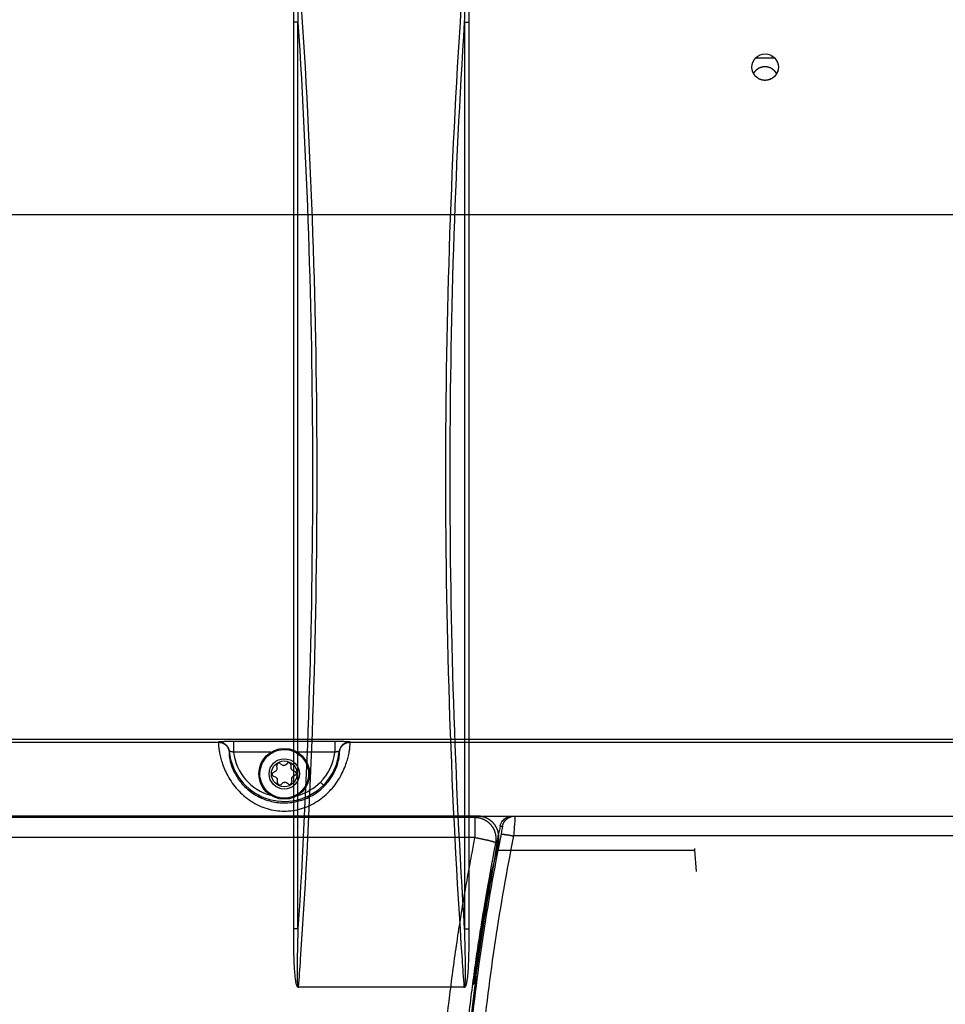
# Model space of a CAD drawing. Extents: x -1543 to 735, y -1169 to 642.
# Drawn here: x -618 to -401, y 61 to 292 of the extents above; entities that cross this region are included whole.
import ezdxf

# ---------------------------------------------------------------- set-up
doc = ezdxf.new("R2010")
doc.units = 0
doc.header["$MEASUREMENT"] = 0
for name, color, linetype in [('2', 7, 'CONTINUOUS'), ('5', 7, 'CONTINUOUS'), ('6', 7, 'CONTINUOUS')]:
    doc.layers.add(name, color=color, linetype=linetype)

msp = doc.modelspace()

# ---------------------------------------------------------------- linework, layer by layer
at = {"layer": '2', "color": 150, "linetype": 'CONTINUOUS'}
for p, q in [((-553.68691, 78.342811), (-553.68691, 291.00525)), ((-552.68687, 291.00538), (-553.68687, 291.00538)), ((-552.68698, 78.342811), (-552.68698, 291.00525)), ((-513.61519, 291.00552), (-513.61519, 78.342811)), ((-513.61507, 291.00544), (-512.61507, 291.00544)), ((-512.61499, 291.00552), (-512.61499, 78.342811)), ((-552.68687, 78.34272), (-553.68687, 78.34272)), ((-513.61507, 78.342776), (-512.61507, 78.342776)), ((-513.8136, 64.674005), (-552.48829, 64.674005))]:
    msp.add_line(p, q, dxfattribs=at)
for points, knots in [([(-553.68691, 291.00525), (-553.68687, 292.15124), (-553.68169, 293.29705), (-553.65457, 295.58928), (-553.63295, 296.73573), (-553.55863, 299.03221), (-553.5083, 300.18262), (-553.37047, 301.90861), (-553.31473, 302.48674), (-553.18601, 303.35246), (-553.13569, 303.64344), (-553.02794, 304.07244), (-552.98696, 304.21458), (-552.90224, 304.42377), (-552.86892, 304.49507), (-552.8022, 304.5961), (-552.77546, 304.63025), (-552.70599, 304.69136), (-552.65873, 304.71574), (-552.56598, 304.71574), (-552.52393, 304.69816), (-552.48829, 304.67405)], [2, 2, 2, 2, 5.2824711, 5.2824711, 8.5672107, 8.5672107, 11.864847, 11.864847, 13.527537, 13.527537, 14.372199, 14.372199, 14.794699, 14.794699, 15.01877, 15.01877, 15.14154, 15.14154, 15.283821, 15.283821, 15.407246, 15.407246, 15.407246, 15.407246]), ([(-552.60897, 304.63247), (-552.63403, 304.63425), (-552.6569, 304.61166), (-552.68963, 304.55329), (-552.70185, 304.52023), (-552.73177, 304.422), (-552.74597, 304.35218), (-552.78108, 304.14685), (-552.79661, 304.00673), (-552.83549, 303.58326), (-552.85046, 303.29518), (-552.88456, 302.43732), (-552.89228, 301.86327), (-552.9014, 300.14833), (-552.88718, 299.00359), (-552.8468, 296.71716), (-552.81943, 295.575), (-552.75778, 293.29051), (-552.72334, 292.14813), (-552.68698, 291.00525)], [2, 2, 2, 2, 2.1422808, 2.1422808, 2.2650504, 2.2650504, 2.4891221, 2.4891221, 2.9116219, 2.9116219, 3.7562841, 3.7562841, 5.4189738, 5.4189738, 8.71661, 8.71661, 12.00135, 12.00135, 15.283821, 15.283821, 15.283821, 15.283821]), ([(-552.60897, 304.63247), (-552.45212, 302.45641), (-552.29942, 300.27994), (-549.57797, 260.37191), (-546.99136, 184.67408), (-549.57797, 108.97625), (-552.29942, 69.068222), (-552.45212, 66.89175), (-552.60897, 64.71559)], [2.0397298, 2.0397298, 2.0397298, 2.0397298, 8.2730873, 8.2730873, 116.315, 224.35692, 224.35692, 230.59028, 230.59028, 230.59028, 230.59028]), ([(-513.69292, 64.71559), (-513.84982, 66.89175), (-514.00252, 69.068222), (-516.72397, 108.97625), (-519.31058, 184.67408), (-516.72397, 260.37191), (-514.00252, 300.27994), (-513.84982, 302.45641), (-513.69292, 304.63247)], [2.0397298, 2.0397298, 2.0397298, 2.0397298, 8.2730873, 8.2730873, 116.315, 224.35692, 224.35692, 230.59028, 230.59028, 230.59028, 230.59028]), ([(-513.8136, 304.67405), (-513.77801, 304.69816), (-513.73596, 304.71574), (-513.65506, 304.71574), (-513.61799, 304.70175), (-513.55613, 304.65959), (-513.53012, 304.63251), (-513.46266, 304.54713), (-513.42872, 304.48318), (-513.34383, 304.29708), (-513.30334, 304.17008), (-513.19124, 303.76625), (-513.13914, 303.48413), (-512.99378, 302.57008), (-512.93293, 301.9331), (-512.79227, 300.15375), (-512.74238, 299.00877), (-512.63188, 295.5785), (-512.61507, 293.29181), (-512.61499, 291.00552)], [2, 2, 2, 2, 2.1234253, 2.1234253, 2.2317493, 2.2317493, 2.3378776, 2.3378776, 2.5434579, 2.5434579, 2.9238649, 2.9238649, 3.744076, 3.744076, 5.5753133, 5.5753133, 8.8574462, 8.8574462, 15.407417, 15.407417, 15.407417, 15.407417]), ([(-513.61519, 291.00552), (-513.5423, 293.2856), (-513.47565, 295.56497), (-513.4151, 298.98025), (-513.40085, 300.11961), (-513.40955, 301.88763), (-513.41776, 302.52012), (-513.45848, 303.42552), (-513.47464, 303.7047), (-513.5166, 304.10294), (-513.53242, 304.22799), (-513.56843, 304.41031), (-513.58321, 304.47279), (-513.61405, 304.5554), (-513.62616, 304.58145), (-513.65574, 304.62122), (-513.67387, 304.63382), (-513.69292, 304.63247)], [2.1234253, 2.1234253, 2.1234253, 2.1234253, 8.6733961, 8.6733961, 11.955529, 11.955529, 13.786766, 13.786766, 14.606977, 14.606977, 14.987384, 14.987384, 15.192965, 15.192965, 15.299093, 15.299093, 15.407417, 15.407417, 15.407417, 15.407417]), ([(-552.68698, 291.00525), (-550.42248, 255.62635), (-548.14686, 184.67406), (-550.42248, 113.72178), (-552.68698, 78.342811)], [14.975989, 14.975989, 14.975989, 14.975989, 116.315, 217.65407, 217.65407, 217.65407, 217.65407]), ([(-513.61519, 78.342811), (-515.87946, 113.72181), (-518.15508, 184.6741), (-515.87946, 255.62638), (-513.61519, 291.00552)], [14.975989, 14.975989, 14.975989, 14.975989, 116.315, 217.65407, 217.65407, 217.65407, 217.65407]), ([(-552.48829, 64.674005), (-552.52393, 64.649999), (-552.56598, 64.63242), (-552.64688, 64.63242), (-552.68395, 64.646413), (-552.74581, 64.688568), (-552.77182, 64.715653), (-552.83928, 64.801028), (-552.87322, 64.864978), (-552.95811, 65.051082), (-552.9986, 65.178082), (-553.1107, 65.581906), (-553.1628, 65.864034), (-553.30816, 66.778077), (-553.36901, 67.415056), (-553.50967, 69.194408), (-553.55956, 70.339391), (-553.67007, 73.769663), (-553.68687, 76.056349), (-553.68691, 78.342811)], [2, 2, 2, 2, 2.1234253, 2.1234253, 2.2317493, 2.2317493, 2.3378776, 2.3378776, 2.5434579, 2.5434579, 2.9238649, 2.9238649, 3.744076, 3.744076, 5.5753133, 5.5753133, 8.8574462, 8.8574462, 15.407417, 15.407417, 15.407417, 15.407417]), ([(-552.68698, 78.342811), (-552.75964, 76.062559), (-552.82629, 73.783189), (-552.88684, 70.367906), (-552.9011, 69.228552), (-552.89239, 67.460526), (-552.88418, 66.82804), (-552.84346, 65.922642), (-552.8273, 65.643458), (-552.78534, 65.245222), (-552.76952, 65.120172), (-552.73351, 64.937848), (-552.71873, 64.875371), (-552.68789, 64.792755), (-552.67578, 64.766712), (-552.6462, 64.726943), (-552.62807, 64.714335), (-552.60897, 64.71559)], [2.1234253, 2.1234253, 2.1234253, 2.1234253, 8.6733961, 8.6733961, 11.955529, 11.955529, 13.786766, 13.786766, 14.606977, 14.606977, 14.987384, 14.987384, 15.192965, 15.192965, 15.299093, 15.299093, 15.407417, 15.407417, 15.407417, 15.407417]), ([(-512.61499, 78.342811), (-512.61507, 77.196921), (-512.62025, 76.051112), (-512.64737, 73.758883), (-512.66899, 72.612428), (-512.74331, 70.315947), (-512.79364, 69.16554), (-512.93147, 67.439555), (-512.98721, 66.861416), (-513.11593, 65.995703), (-513.16625, 65.704719), (-513.274, 65.275719), (-513.31498, 65.133577), (-513.3997, 64.924387), (-513.43302, 64.853087), (-513.49974, 64.75206), (-513.52648, 64.717908), (-513.59595, 64.656804), (-513.64321, 64.63242), (-513.73596, 64.63242), (-513.77801, 64.649999), (-513.8136, 64.674005)], [2, 2, 2, 2, 5.2824711, 5.2824711, 8.5672107, 8.5672107, 11.864847, 11.864847, 13.527537, 13.527537, 14.372199, 14.372199, 14.794699, 14.794699, 15.01877, 15.01877, 15.14154, 15.14154, 15.283821, 15.283821, 15.407246, 15.407246, 15.407246, 15.407246]), ([(-513.69292, 64.71559), (-513.66792, 64.713911), (-513.64504, 64.736503), (-513.61231, 64.794872), (-513.60009, 64.827928), (-513.57017, 64.926159), (-513.55597, 64.995982), (-513.52086, 65.201308), (-513.50533, 65.341427), (-513.46645, 65.764905), (-513.45148, 66.05298), (-513.41738, 66.910843), (-513.40966, 67.484888), (-513.40054, 69.199832), (-513.41476, 70.344573), (-513.45514, 72.631002), (-513.48251, 73.773158), (-513.54416, 76.05765), (-513.5786, 77.200033), (-513.61519, 78.342811)], [2, 2, 2, 2, 2.1422808, 2.1422808, 2.2650504, 2.2650504, 2.4891221, 2.4891221, 2.9116219, 2.9116219, 3.7562841, 3.7562841, 5.4189738, 5.4189738, 8.71661, 8.71661, 12.00135, 12.00135, 15.283821, 15.283821, 15.283821, 15.283821])]:
    msp.add_open_spline(points, degree=3, knots=knots, dxfattribs=at)
for points in [[(-552.60897, 64.71559), (-552.56878, 64.701824), (-552.52849, 64.687953), (-552.48829, 64.674005)], [(-513.8136, 64.674005), (-513.77345, 64.687953), (-513.73316, 64.701824), (-513.69292, 64.71559)]]:
    msp.add_open_spline(points, degree=3, dxfattribs=at)
at = {"layer": '5', "color": 132, "linetype": 'CONTINUOUS'}
for p, q in [((-187.39751, 122.81022), (-823.40092, 122.81031)), ((-813.93764, 122.13988), (-571.32061, 122.13988)), ((-571.28505, 122.20259), (-571.32061, 122.13988)), ((-544.02053, 122.29273), (-567.77476, 122.29273)), ((-567.77465, 122.29272), (-567.77465, 119.79358)), ((-544.02048, 122.29272), (-544.02048, 119.79357)), ((-540.4744, 122.13988), (-540.51024, 122.20259)), ((-540.4744, 122.13988), (-205.82075, 122.13988)), ((-568.79752, 119.9491), (-568.83417, 119.89562)), ((-559.01623, 119.79357), (-567.77476, 119.79353)), ((-544.02053, 119.79353), (-552.79269, 119.79357)), ((-542.96111, 119.89562), (-542.99777, 119.9491)), ((-547.43867, 112.76321), (-546.73167, 112.05621)), ((-511.20346, 104.46464), (-816.79496, 104.46464)), ((-510.59475, 104.82085), (-816.52807, 104.82085)), ((-511.20346, 104.46464), (-510.59475, 104.82085)), ((-511.20333, 104.46453), (-511.20333, 99.795325)), ((-510.59475, 104.82085), (-502.5742, 104.82076)), ((-511.20319, 99.795295), (-816.79496, 99.795295)), ((-506.28705, 98.563478), (-505.67698, 98.920507)), ((-505.67698, 98.920507), (-506.05844, 96.841322)), ((-459.69763, 97.221701), (-459.69763, 96.841322)), ((-506.05844, 96.841322), (-507.34673, 91.820654)), ((-506.05844, 96.841322), (-459.69763, 96.841322)), ((-459.69763, 96.841322), (-459.33625, 91.820654)), ((-507.34673, 91.820654), (-507.03481, 91.820765)), ((-511.45464, 65.821605), (-511.48862, 65.821594)), ((-511.31929, 65.821619), (-511.4546, 65.821619))]:
    msp.add_line(p, q, dxfattribs=at)
at = {"layer": '5', "color": 150, "linetype": 'CONTINUOUS'}
msp.add_line((-818.35941, 122.82206), (72.057476, 122.82206), dxfattribs=at)
at = {"layer": '5', "color": 8, "linetype": 'CONTINUOUS'}
for p, q in [((-557.59771, 116.04153), (-557.67951, 116.62333)), ((-556.91945, 117.11698), (-556.42119, 116.80567)), ((-555.60841, 116.84831), (-555.14546, 117.21005)), ((-554.33791, 116.79864), (-554.35839, 116.21148)), ((-553.91507, 115.52892), (-553.37032, 115.30886)), ((-558.4859, 115.04048), (-557.96717, 115.31633)), ((-557.89367, 113.91535), (-558.43842, 114.13541)), ((-557.47083, 112.64563), (-557.45036, 113.23279)), ((-554.21103, 113.40274), (-554.12923, 112.82095)), ((-553.32284, 114.4038), (-553.84157, 114.12795)), ((-556.20033, 112.59596), (-556.66328, 112.23422)), ((-554.88929, 112.32729), (-555.38755, 112.6386))]:
    msp.add_line(p, q, dxfattribs=at)
at = {"layer": '5', "color": 250, "linetype": 'CONTINUOUS'}
for p, q in [((-502.35025, 104.82881), (-501.80658, 104.82881)), ((-501.80658, 104.82881), (-228.72208, 104.82879)), ((-228.72218, 100.15993), (-502.13764, 100.15993))]:
    msp.add_line(p, q, dxfattribs=at)
at = {"layer": '5', "color": 132, "linetype": 'CONTINUOUS'}
for points in [[(-571.32061, 122.13988), (-571.20791, 122.13734, -0.011995183), (-571.09391, 122.12949, -0.011464734), (-570.97849, 122.11614, -0.011311977), (-570.86211, 122.0973, -0.011729616), (-570.74521, 122.07249, -0.011927264), (-570.62823, 122.04183, -0.012052177), (-570.51157, 122.00498, -0.012133934), (-570.39568, 121.96214, -0.012301763), (-570.28107, 121.91304, -0.012390947), (-570.16816, 121.85797, -0.012506968), (-570.0575, 121.79676, -0.012564775), (-569.94947, 121.7298, -0.012642264), (-569.84464, 121.65703, -0.012686969), (-569.74333, 121.57889, -0.012745706), (-569.6461, 121.49545, -0.01273392), (-569.55319, 121.40727, -0.01267283), (-569.46513, 121.31453, -0.012746226), (-569.38202, 121.21762, -0.012912865), (-569.30435, 121.11677, -0.012580824), (-569.2322, 121.01317, -0.011815402), (-569.16603, 120.90737, -0.012746208), (-569.10535, 120.79749, -0.014713247), (-569.05038, 120.68306, -0.011531421), (-569.00235, 120.57431, -0.0049034907), (-568.96201, 120.47499, -0.015220965), (-568.9233, 120.34734, -0.025556539), (-568.88036, 120.15157, -0.013019551), (-568.83417, 119.89562, -0.007123659)], [(-571.28505, 122.20259), (-571.17209, 122.20005, -0.012023221), (-571.05783, 122.19217, -0.01148886), (-570.94214, 122.17876, -0.01133515), (-570.82548, 122.15983, -0.011755896), (-570.7083, 122.13491, -0.011955052), (-570.59103, 122.1041, -0.012081104), (-570.4741, 122.06708, -0.012163655), (-570.35793, 122.02403, -0.012332955), (-570.24306, 121.97469, -0.012422999), (-570.12989, 121.91935, -0.012540149), (-570.019, 121.85784, -0.012598632), (-569.91075, 121.79055, -0.012676999), (-569.80574, 121.71742, -0.01272223), (-569.70426, 121.6389, -0.012781549), (-569.60691, 121.55506, -0.012770046), (-569.5139, 121.46645, -0.012709062), (-569.42579, 121.37326, -0.012782693), (-569.34266, 121.27591, -0.012949529), (-569.26501, 121.1746, -0.012616874), (-569.19293, 121.07054, -0.011849661), (-569.12686, 120.96429, -0.012781909), (-569.06633, 120.85395, -0.014752226), (-569.01155, 120.73907, -0.011563857), (-568.96373, 120.6299, -0.004921697), (-568.9236, 120.53021, -0.015258913), (-568.88522, 120.40212, -0.025616987), (-568.84288, 120.20577, -0.01305314), (-568.79752, 119.9491, -0.007143276)], [(-540.51024, 122.20259), (-540.62318, 122.20005, 0.012024091), (-540.73744, 122.19217, 0.011489579), (-540.85312, 122.17876, 0.011335746), (-540.96977, 122.15983, 0.011756399), (-541.08694, 122.13491, 0.011955432), (-541.2042, 122.1041, 0.012081355), (-541.32114, 122.06707, 0.012163766), (-541.4373, 122.02403, 0.012332927), (-541.55217, 121.97469, 0.012422822), (-541.66533, 121.91935, 0.012539827), (-541.77622, 121.85784, 0.012598161), (-541.88446, 121.79055, 0.012676388), (-541.98947, 121.71741, 0.01272148), (-542.09095, 121.6389, 0.01278067), (-542.1883, 121.55505, 0.012769048), (-542.28131, 121.46645, 0.012707965), (-542.36942, 121.37326, 0.012781493), (-542.45255, 121.27591, 0.012948232), (-542.5302, 121.17459, 0.012615542), (-542.60229, 121.07054, 0.011848365), (-542.66837, 120.96428, 0.012780472), (-542.7289, 120.85394, 0.014750537), (-542.78369, 120.73906, 0.011562531), (-542.83151, 120.6299, 0.0049211423), (-542.87165, 120.5302, 0.015257175), (-542.91003, 120.40212, 0.025614193), (-542.95238, 120.20577, 0.01305182), (-542.99777, 119.9491, 0.0071425888)], [(-542.96111, 119.89562), (-542.94709, 120.00746, -0.011998204), (-542.92764, 120.12006, -0.011467497), (-542.90258, 120.2335, -0.011314555), (-542.87195, 120.34734, -0.011732117), (-542.83533, 120.46108, -0.011929596), (-542.79288, 120.57431, -0.012054305), (-542.74431, 120.68659, -0.012135814), (-542.68986, 120.79749, -0.012303393), (-542.62931, 120.90648, -0.01239228), (-542.56299, 121.01317, -0.012507998), (-542.4908, 121.117, -0.012565466), (-542.41315, 121.21762, -0.012642619), (-542.33004, 121.31447, -0.012686964), (-542.24196, 121.40727, -0.012745351), (-542.14902, 121.49547, -0.012733204), (-542.0518, 121.57889, -0.012671781), (-541.95054, 121.65702, -0.012744829), (-541.84564, 121.7298, -0.012911129), (-541.73737, 121.79677, -0.012578825), (-541.62693, 121.85797, -0.011813279), (-541.51491, 121.91299, -0.012743667), (-541.39939, 121.96214, -0.01471003), (-541.27993, 122.00515, -0.011528698), (-541.16683, 122.04183, -0.0049022888), (-541.0639, 122.07182, -0.015217133), (-540.93293, 122.0973, -0.025549706), (-540.73377, 122.12004, -0.013015978), (-540.4744, 122.13988, -0.0071216976)], [(-506.28705, 98.563478), (-506.25929, 98.731531, 0.0087085934), (-506.23714, 98.901353, 0.008554181), (-506.22081, 99.073062, 0.0085004808), (-506.21022, 99.246276, 0.008630062), (-506.20577, 99.420673, 0.0086922078), (-506.20731, 99.595908, 0.0087221302), (-506.21516, 99.771712, 0.0087413243), (-506.22912, 99.94774, 0.0087838988), (-506.24948, 100.12366, 0.008804907), (-506.27599, 100.29915, 0.0088270511), (-506.3089, 100.47385, 0.0088369106), (-506.34791, 100.64745, 0.0088474329), (-506.3932, 100.81959, 0.008849575), (-506.44446, 100.98999, 0.0088459274), (-506.5018, 101.15826, 0.008839124), (-506.56487, 101.32418, 0.0088214619), (-506.63373, 101.48734, 0.0088069229), (-506.708, 101.64758, 0.0087774506), (-506.78771, 101.80449, 0.0087523452), (-506.87242, 101.95795, 0.0087043064), (-506.96211, 102.10757, 0.0086792744), (-507.05638, 102.25331, 0.0086373609), (-507.15516, 102.3948, 0.0085782171), (-507.25794, 102.53198, 0.0084669456), (-507.36469, 102.66458, 0.0085136902), (-507.47584, 102.79352, 0.0085140142), (-507.5922, 102.91938, 0.0084674781), (-507.71352, 103.04209, 0.0085785593), (-507.83984, 103.16112, 0.008638307), (-507.9708, 103.27635, 0.0086815564), (-508.10644, 103.38737, 0.008705189), (-508.24637, 103.49409, 0.0087493051), (-508.39054, 103.59606, 0.0087802231), (-508.53858, 103.69325, 0.0088241741), (-508.69039, 103.78522, 0.0088189166), (-508.84551, 103.872, 0.0087874072), (-509.00376, 103.95316, 0.0088637119), (-509.16496, 104.02878, 0.0090328362), (-509.329, 104.09849, 0.008795034), (-509.49452, 104.16236, 0.0082451309), (-509.66096, 104.22006, 0.0090209787), (-509.83166, 104.27188, 0.010623807), (-510.00762, 104.31755, 0.0081789289), (-510.17373, 104.35681, 0.0031032884), (-510.32459, 104.38919, 0.011228405), (-510.5181, 104.41703, 0.019153131), (-510.81509, 104.44223, 0.009527916), (-511.20346, 104.46464, 0.0051086443)], [(-505.67698, 98.920507), (-505.64911, 99.088617, 0.0087109908), (-505.62685, 99.258493, 0.0085571568), (-505.61043, 99.430254, 0.00850406), (-505.59974, 99.603518, 0.0086342953), (-505.5952, 99.777964, 0.008697086), (-505.59665, 99.953244, 0.0087275959), (-505.60442, 100.12909, 0.0087473722), (-505.6183, 100.30516, 0.0087904998), (-505.63858, 100.48112, 0.0088120392), (-505.66503, 100.65664, 0.0088346638), (-505.69788, 100.83137, 0.008844976), (-505.73683, 101.00501, 0.0088558961), (-505.78208, 101.17717, 0.008858402), (-505.83329, 101.3476, 0.008855054), (-505.8906, 101.51588, 0.0088485128), (-505.95364, 101.68182, 0.008831043), (-506.02248, 101.84499, 0.0088166597), (-506.09673, 102.00524, 0.0087872711), (-506.17643, 102.16215, 0.0087622079), (-506.26113, 102.31562, 0.0087141323), (-506.35083, 102.46524, 0.0086890479), (-506.44511, 102.61098, 0.0086470249), (-506.5439, 102.75246, 0.008587681), (-506.6467, 102.88963, 0.0084760876), (-506.75348, 103.02222, 0.0085228773), (-506.86466, 103.15115, 0.0085234676), (-506.98106, 103.27699, 0.0084768158), (-507.10242, 103.39967, 0.0085876786), (-507.22879, 103.51867, 0.0086471137), (-507.35981, 103.63387, 0.0086900254), (-507.49551, 103.74486, 0.0087132308), (-507.63551, 103.85154, 0.0087569076), (-507.77976, 103.95347, 0.0087873116), (-507.92788, 104.05061, 0.0088307416), (-508.07978, 104.14254, 0.008824865), (-508.23499, 104.22926, 0.0087927192), (-508.39334, 104.31036, 0.0088683958), (-508.55464, 104.38592, 0.009036916), (-508.7188, 104.45557, 0.008798281), (-508.88443, 104.51938, 0.008247543), (-509.05099, 104.57701, 0.0090228887), (-509.22181, 104.62875, 0.01062508), (-509.39791, 104.67435, 0.0081791194), (-509.56415, 104.71353, 0.0031032062), (-509.71513, 104.74584, 0.011227527), (-509.9088, 104.77359, 0.01914863), (-510.20604, 104.79865, 0.0095243882), (-510.59475, 104.82085, 0.0051064406)], [(-511.20319, 99.795295), (-510.97062, 99.752046, -0.0008236117), (-510.73501, 99.707459, -0.0007854333), (-510.49612, 99.661461, -0.0007802302), (-510.25496, 99.614236, -0.0008230137), (-510.01257, 99.565903, -0.0008544608), (-509.76995, 99.516658, -0.0008853369), (-509.52805, 99.466629, -0.000919866), (-509.28793, 99.416035, -0.000968006), (-509.05078, 99.365059, -0.0010196738), (-508.8176, 99.313925, -0.0010822994), (-508.58971, 99.262854, -0.001153924), (-508.36798, 99.212068, -0.0012392416), (-508.15379, 99.161815, -0.001342132), (-507.94786, 99.112298, -0.0014639779), (-507.75153, 99.063779, -0.0016097847), (-507.56529, 99.01644, -0.0017742502), (-507.39042, 98.970546, -0.0020080216), (-507.2271, 98.926202, -0.0023098087), (-507.07644, 98.883651, -0.0026126387), (-506.93846, 98.843075, -0.0028575492), (-506.81408, 98.804734, -0.0036629479), (-506.70264, 98.76825, -0.0052368676), (-506.6047, 98.733674, -0.0053557909), (-506.52096, 98.702571, -0.002754283), (-506.45229, 98.675639, -0.0099056401), (-506.39283, 98.646518, -0.031271441), (-506.33757, 98.608728, -0.035197352), (-506.28705, 98.563478, -0.031809579)]]:
    msp.add_lwpolyline(points, format="xyb", dxfattribs=at)
at = {"layer": '5', "color": 250, "linetype": 'CONTINUOUS'}
for points in [[(-504.74273, 102.43894), (-504.71425, 102.56301, -0.011182973), (-504.68004, 102.68718, -0.010755112), (-504.63987, 102.81152, -0.010629726), (-504.59388, 102.9356, -0.010969785), (-504.54169, 103.05889, -0.011131713), (-504.48354, 103.18101, -0.011231432), (-504.41917, 103.3015, -0.011297195), (-504.34888, 103.41998, -0.0114321), (-504.2725, 103.53593, -0.011504372), (-504.1904, 103.64901, -0.011597064), (-504.10251, 103.75867, -0.011643305), (-504.00927, 103.86463, -0.011704275), (-503.91071, 103.96632, -0.011741448), (-503.80731, 104.06356, -0.01179115), (-503.69921, 104.15579, -0.011778121), (-503.58697, 104.2429, -0.011720013), (-503.47085, 104.32439, -0.011792502), (-503.3512, 104.40026, -0.01195827), (-503.22828, 104.47005, -0.011647461), (-503.10334, 104.53382, -0.01093258), (-502.97699, 104.59119, -0.011828235), (-502.84695, 104.64247, -0.013712021), (-502.71267, 104.6874, -0.010703809), (-502.58567, 104.72576, -0.0044442174), (-502.47019, 104.75719, -0.014250745), (-502.32305, 104.78393, -0.024012604), (-502.09887, 104.80783, -0.012166301), (-501.80668, 104.82872, -0.0066271016)], [(-506.62887, 94.195236), (-506.59774, 94.411098, -0.0001095364), (-506.56651, 94.626939, -0.000109548), (-506.53518, 94.84276, -0.0001095503), (-506.50376, 95.058561, -0.0001095417), (-506.47225, 95.27434, -0.000109538), (-506.44064, 95.490099, -0.000109536), (-506.40894, 95.705837, -0.0001095318), (-506.37714, 95.921555, -0.0001095227), (-506.34525, 96.137251, -0.0001095259), (-506.31327, 96.352927, -0.0001095374), (-506.28119, 96.568583, -0.0001095127), (-506.24902, 96.784215, -0.0001094521), (-506.21676, 96.999819, -0.000109527), (-506.1844, 97.215418, -0.0001097179), (-506.15194, 97.431015, -0.0001094421), (-506.1194, 97.646536, -0.0001087704), (-506.08677, 97.861952, -0.0001097096), (-506.05402, 98.077568, -0.0001119262), (-506.02113, 98.293488, -0.0001087459), (-505.98827, 98.508515, -0.000101541), (-505.95553, 98.722235, -0.0001120598), (-505.92215, 98.939375, -0.000133557), (-505.88788, 99.16156, -0.0001013913), (-505.85565, 99.370147, -0.00003484), (-505.82646, 99.558712, -0.0001429762), (-505.78877, 99.800833, -0.000246), (-505.73045, 100.17369, -0.0001202967), (-505.6539, 100.66194, -0.0000637571)], [(-505.07614, 100.56012), (-505.0676, 100.56767, -0.12380796), (-505.05227, 100.57394, -0.057302337), (-505.02989, 100.57891, -0.030509285), (-505.00048, 100.58253, -0.019573007), (-504.96343, 100.58463, -0.013069933), (-504.91889, 100.58523, -0.0094127893), (-504.86645, 100.58418, -0.007008908), (-504.80636, 100.5815, -0.0055293546), (-504.73832, 100.57709, -0.0044213801), (-504.66271, 100.57099, -0.003668946), (-504.57936, 100.5631, -0.0030706629), (-504.4888, 100.55351, -0.0026418779), (-504.39099, 100.54215, -0.0022885564), (-504.28658, 100.52912, -0.0020250258), (-504.17568, 100.51441, -0.0017954744), (-504.05907, 100.49814, -0.001612666), (-503.93704, 100.48033, -0.0014729543), (-503.81018, 100.46109, -0.0013716647), (-503.67881, 100.44044, -0.0012364759), (-503.54449, 100.4187, -0.0010903058), (-503.40799, 100.39598, -0.0011077213), (-503.26702, 100.37186, -0.0012057969), (-503.12111, 100.34621, -0.000901117), (-502.98287, 100.32156, -0.0003793812), (-502.85699, 100.29881, -0.001129814), (-502.69699, 100.26881, -0.0018017233), (-502.45397, 100.22187, -0.0008947532), (-502.13764, 100.15993, -0.00048664)]]:
    msp.add_lwpolyline(points, format="xyb", dxfattribs=at)
at = {"layer": '5', "color": 8, "linetype": 'CONTINUOUS'}
for radius in [5.95, 3.554478, 3.016224]:
    msp.add_circle((-555.90437, 114.72214), radius, dxfattribs=at)
at = {"layer": '5', "color": 132, "linetype": 'CONTINUOUS'}
for radius, start, end in [(12.962534, 185.63628, 315), (11.962686, 186.85839, 254.5727), (11.962686, 315, 353.1416), (12.962564, 315, 354.36371), (11.962686, 285.30544, 315)]:
    msp.add_arc((-555.89757, 121.22211), radius, start, end, dxfattribs=at)
at = {"layer": '5', "color": 8, "linetype": 'CONTINUOUS'}
for centre, radius, start, end in [((-558.24889, 115.84608), 0.6, 298.00323, 334.3873), ((-555.90437, 114.72214), 2, 151.61916, 154.3873), ((-557.18438, 116.69294), 0.5, 58.003233, 188.00323), ((-558.19187, 115.95799), 0.6, 331.61917, 368.00323), ((-556.10327, 117.31452), 0.6, 238.00323, 274.3873), ((-555.90437, 114.72214), 2, 91.619163, 94.387303), ((-555.97784, 117.3211), 0.6, 271.61917, 308.00323), ((-554.83761, 116.81606), 0.5, 358.00323, 488.00323), ((-553.75875, 116.19057), 0.6, 178.00323, 214.3873), ((-555.90437, 114.72214), 2, 31.619164, 34.387303), ((-553.69034, 116.08524), 0.6, 211.61917, 248.00323), ((-558.25114, 114.59901), 0.5, 118.00323, 248.00323), ((-558.1184, 113.35903), 0.6, 31.619169, 68.003233), ((-555.90437, 114.72214), 2, 211.61916, 214.3873), ((-558.04999, 113.2537), 0.6, 358.00323, 394.3873), ((-553.61687, 113.48628), 0.6, 151.61917, 188.00323), ((-555.90437, 114.72214), 2, 331.61916, 334.3873), ((-553.55986, 113.59819), 0.6, 118.00323, 154.3873), ((-553.5576, 114.84526), 0.5, 298.00323, 428.00323), ((-556.97113, 112.62821), 0.5, 178.00323, 308.00323), ((-555.83091, 112.12317), 0.6, 91.619169, 128.00323), ((-555.90437, 114.72214), 2, 271.61916, 274.3873), ((-555.70548, 112.12975), 0.6, 58.003233, 94.387298), ((-554.62436, 112.75133), 0.5, 238.00323, 368.00323)]:
    msp.add_arc(centre, radius, start, end, dxfattribs=at)
at = {"layer": '5', "color": 250, "linetype": 'CONTINUOUS'}
msp.add_arc((-15.722083, 0.828777), 500, 168.27474, 168.48254, dxfattribs=at)
at = {"layer": '5', "color": 132, "linetype": 'CONTINUOUS'}
for points, knots in [([(-571.32061, 122.13988), (-571.3244, 122.1325), (-571.33082, 122.10798), (-571.3367, 122.03488), (-571.33919, 121.93644), (-571.33806, 121.81335), (-571.33334, 121.66986), (-571.31804, 121.37066), (-571.27081, 120.82855), (-571.13457, 119.86712), (-570.89755, 118.72236), (-570.50799, 117.34378), (-569.94679, 115.84605), (-569.15708, 114.22104), (-568.14357, 112.59178), (-566.88173, 111.0036), (-565.40465, 109.55104), (-563.73148, 108.29361), (-561.90499, 107.27358), (-559.96466, 106.5301), (-557.94814, 106.07641), (-555.89697, 105.9241), (-553.84593, 106.07686), (-551.83169, 106.5294), (-549.89266, 107.27454), (-548.06593, 108.29137), (-546.39167, 109.55073), (-544.9143, 111.00288), (-543.65076, 112.59119), (-542.63764, 114.22133), (-541.84841, 115.84642), (-541.28701, 117.34414), (-540.89759, 118.72241), (-540.66054, 119.86717), (-540.52434, 120.82855), (-540.47988, 121.33815), (-540.46565, 121.59441), (-540.46171, 121.67931), (-540.45885, 121.75901), (-540.45706, 121.83298), (-540.45633, 121.90065), (-540.45666, 121.96146), (-540.45806, 122.01481), (-540.46053, 122.06018), (-540.46408, 122.09671), (-540.46863, 122.12472), (-540.47241, 122.13584), (-540.4744, 122.13988)], [0, 0, 0, 0, 0.011975602, 0.02351455, 0.03461703, 0.045283252, 0.055513456, 0.065307913, 0.10000248, 0.13056051, 0.16465712, 0.19563428, 0.2288982, 0.26003586, 0.29204796, 0.3229094, 0.35349279, 0.38363355, 0.41311106, 0.44239097, 0.47127204, 0.50000741, 0.52874371, 0.55762502, 0.5867937, 0.6163647, 0.64645972, 0.67708094, 0.70794837, 0.73995869, 0.77112165, 0.80436309, 0.83534355, 0.8694369, 0.89999641, 0.93468951, 0.9399777, 0.94539558, 0.9509432, 0.95662062, 0.96242788, 0.96836501, 0.97443205, 0.98062904, 0.98695601, 0.99341298, 1, 1, 1, 1]), ([(-567.77476, 122.29273), (-568.22618, 122.29272), (-569.13191, 122.28814), (-570.29398, 122.26834), (-571.08376, 122.23836), (-571.27816, 122.21459), (-571.28505, 122.20259)], [0, 0, 0, 0, 0.24868909, 0.49849297, 0.74916079, 1, 1, 1, 1]), ([(-540.51024, 122.20259), (-540.51698, 122.21459), (-540.71138, 122.23836), (-541.50115, 122.26834), (-542.66323, 122.28814), (-543.56896, 122.29272), (-544.02053, 122.29273)], [0, 0, 0, 0, 0.25083921, 0.50150703, 0.75131091, 1, 1, 1, 1]), ([(-568.83417, 119.89562), (-568.85176, 119.87), (-568.87148, 119.6135), (-568.78433, 118.55367), (-568.38673, 116.80212), (-567.46868, 114.62693), (-566.12402, 112.65584), (-564.54591, 111.07784), (-562.99424, 109.92117), (-561.2316, 108.98053), (-558.91222, 108.16713), (-555.83774, 107.74973), (-552.2293, 108.24773), (-548.95031, 109.71391), (-547.21648, 111.11583), (-546.50914, 111.83382)], [5.1520921, 5.1520921, 5.1520921, 5.1520921, 6.0407221, 7.08473, 8.1492275, 9.0857205, 10.049717, 10.644128, 11.248808, 11.86201, 12.481809, 13.491486, 14.669202, 15.767893, 16.753792, 16.753792, 16.753792, 16.753792]), ([(-567.77476, 119.79353), (-567.80823, 119.80295), (-567.87497, 119.82159), (-567.97445, 119.84656), (-568.07162, 119.86913), (-568.1961, 119.89557), (-568.34341, 119.92258), (-568.49794, 119.94523), (-568.62549, 119.95891), (-568.72061, 119.964), (-568.7838, 119.96143), (-568.79664, 119.95281), (-568.79752, 119.9491)], [0, 0, 0, 0, 0.065785365, 0.13083498, 0.19518481, 0.25887509, 0.3838931, 0.50935575, 0.63014738, 0.7518999, 0.87504003, 1, 1, 1, 1]), ([(-546.50914, 111.83382), (-546.45968, 111.88382), (-546.01944, 112.338), (-545.22153, 113.29714), (-544.18695, 114.94521), (-543.39325, 116.85471), (-543.00817, 118.57697), (-542.92387, 119.61806), (-542.94354, 119.87024), (-542.96111, 119.89562)], [0, 0, 0, 0, 0.068846295, 0.62046316, 1.2540804, 2.1826465, 3.2377799, 4.2718258, 5.1520921, 5.1520921, 5.1520921, 5.1520921]), ([(-542.99777, 119.9491), (-542.99807, 119.95119), (-543.00165, 119.95579), (-543.0183, 119.96013), (-543.04384, 119.96261), (-543.07874, 119.96305), (-543.12224, 119.96146), (-543.17382, 119.95782), (-543.23285, 119.95212), (-543.32225, 119.94155), (-543.45177, 119.9226), (-543.629, 119.88997), (-543.82127, 119.84786), (-543.95351, 119.81183), (-544.02053, 119.79353)], [0, 0, 0, 0, 0.062790229, 0.12507276, 0.18690078, 0.24832827, 0.30940938, 0.37019789, 0.43074669, 0.49110738, 0.61649742, 0.74150256, 0.86933629, 1, 1, 1, 1]), ([(-511.20346, -98.153751), (-511.42568, -96.949314), (-511.80153, -94.911572), (-512.37643, -91.801812), (-512.90137, -88.929215), (-513.62202, -84.846249), (-514.46553, -79.786688), (-515.73106, -71.587781), (-517.12449, -61.309239), (-518.95144, -44.808875), (-520.47628, -24.098419), (-521.08679, 0.820782), (-520.47505, 25.739937), (-518.95044, 46.450391), (-517.12397, 62.950812), (-515.73083, 73.229186), (-514.46545, 81.428121), (-513.62204, 86.487482), (-512.90138, 90.570654), (-512.37751, 93.437377), (-511.80258, 96.54735), (-511.42673, 98.58509), (-511.20319, 99.795295)], [0, 0, 0, 0, 0.018471034, 0.031249361, 0.047686, 0.062498845, 0.093752977, 0.12499886, 0.18751579, 0.25000115, 0.37499963, 0.49999996, 0.62500034, 0.74999884, 0.81248414, 0.87500114, 0.90624392, 0.93750116, 0.95231077, 0.96875064, 0.98143893, 1, 1, 1, 1]), ([(-506.28705, -96.921933), (-506.47498, -95.907529), (-506.85102, -93.876647), (-507.37392, -91.054079), (-507.78522, -88.827098), (-508.14797, -86.811624), (-509.07424, -81.557993), (-510.53064, -72.518754), (-512.18125, -60.345276), (-513.97254, -44.154801), (-515.47769, -23.867259), (-515.98695, -3.369535), (-515.78348, 13.125467), (-515.32942, 25.419486), (-514.57404, 37.688586), (-513.66967, 48.17184), (-512.7677, 56.704013), (-512.001, 63.127843), (-511.22363, 69.018829), (-510.45426, 74.379039), (-509.7099, 79.210547), (-509.00587, 83.515406), (-508.35574, 87.295561), (-507.77171, 90.552866), (-507.26346, 93.288722), (-506.85304, 95.507325), (-506.53809, 97.208056), (-506.3601, 98.169213), (-506.28705, 98.563478)], [0, 0, 0, 0, 0.015752545, 0.031538512, 0.043827026, 0.050325857, 0.062800141, 0.12525883, 0.19003002, 0.25017461, 0.37363525, 0.49998662, 0.56248377, 0.62499329, 0.68745012, 0.74982198, 0.78538552, 0.81827173, 0.84848289, 0.87602017, 0.90088392, 0.92307383, 0.94258914, 0.95942881, 0.97359125, 0.98507403, 0.99387694, 1, 1, 1, 1]), ([(-511.48854, 65.821619), (-511.49092, 65.821593), (-511.49664, 65.812515), (-511.50989, 65.761924), (-511.52948, 65.66815), (-511.55138, 65.546345), (-511.56826, 65.444865), (-511.57316, 65.41489)], [0, 0, 0, 0, 0.084674954, 0.16789539, 0.25109945, 0.37423154, 0.42250796, 0.42250796, 0.42250796, 0.42250796])]:
    msp.add_open_spline(points, degree=3, knots=knots, dxfattribs=at)
at = {"layer": '5', "color": 8, "linetype": 'CONTINUOUS'}
msp.add_open_spline([(-555.90429, 120.42532), (-556.46392, 120.42525), (-557.58475, 120.25914), (-559.11977, 119.53275), (-560.37797, 118.39176), (-561.32939, 116.80456), (-561.74106, 114.82995), (-561.36247, 112.60184), (-560.12562, 110.65337), (-558.19432, 109.33718), (-555.98038, 108.87502), (-553.77908, 109.2789), (-551.92507, 110.44937), (-550.6449, 112.19652), (-550.14244, 114.06362), (-550.23241, 115.76942), (-550.75592, 117.39017), (-551.89964, 118.96903), (-553.73523, 120.14728), (-555.18259, 120.42525), (-555.90429, 120.42532)], degree=3, knots=[2, 2, 2, 2, 4.0291862, 6.0583724, 8.0875586, 10.116745, 12.690802, 15.264859, 18.158794, 20.861734, 23.564674, 26.191691, 28.818708, 31.360784, 33.902859, 35.700918, 37.498977, 40.023594, 42.641127, 45.258659, 45.258659, 45.258659, 45.258659], dxfattribs=at)
at = {"layer": '5', "color": 250, "linetype": 'CONTINUOUS'}
for points, knots in [([(-505.28873, 102.43812), (-505.18281, 102.94863), (-504.7969, 103.72349), (-503.70872, 104.60887), (-502.87151, 104.82881), (-502.35023, 104.82872)], [0, 0, 0, 0, 0.0015125929, 0.0025750542, 0.0040876473, 0.0040876473, 0.0040876473, 0.0040876473]), ([(-501.80668, 104.82872), (-501.79985, 104.82881), (-501.80639, 104.5879), (-501.87468, 103.55553), (-501.99028, 102.0083), (-502.08735, 100.78116), (-502.13764, 100.15993)], [2, 2, 2, 2, 2.2489516, 2.4984056, 2.7487245, 3, 3, 3, 3]), ([(-504.74273, 102.43894), (-504.73611, 102.43892), (-504.74277, 102.34199), (-504.81157, 101.92657), (-504.92794, 101.30395), (-505.02561, 100.81014), (-505.07614, 100.56012)], [2, 2, 2, 2, 2.2489516, 2.4984056, 2.7487245, 3, 3, 3, 3]), ([(-505.07614, 100.56012), (-508.38511, 84.182181), (-513.37768, 51.061921), (-515.88537, 0.828813), (-513.37769, -49.404295), (-508.38512, -82.524556), (-505.07614, -98.902561)], [2, 2, 2, 2, 12.775268, 23.550305, 34.325341, 45.10061, 45.10061, 45.10061, 45.10061]), ([(-502.13764, 100.15993), (-505.42651, 83.847648), (-510.38884, 50.860282), (-512.88134, 0.828813), (-510.38884, -49.202657), (-505.42652, -82.190024), (-502.13764, -98.502363)], [2, 2, 2, 2, 12.775268, 23.550305, 34.325341, 45.10061, 45.10061, 45.10061, 45.10061]), ([(-507.0421, 91.780743), (-506.9504, 92.280784), (-506.86352, 92.767994), (-506.71965, 93.607859), (-506.66408, 93.950868), (-506.62887, 94.195236)], [0, 0, 0, 0, 0.51029039, 0.51029039, 1, 1, 1, 1]), ([(-510.93304, 66.559026), (-510.98074, 66.196029), (-511.19034, 65.702923), (-511.57823, 65.325885), (-511.72103, 65.21879)], [0, 0, 0, 0, 0.0010600813, 0.001592751, 0.001592751, 0.001592751, 0.001592751])]:
    msp.add_open_spline(points, degree=3, knots=knots, dxfattribs=at)
for points in [[(-505.28873, 102.43812), (-505.10678, 102.43848), (-504.92481, 102.4387), (-504.74273, 102.43894)], [(-511.01232, 66.559026), (-509.90284, 74.994955), (-508.57903, 83.404632), (-507.0421, 91.780743)], [(-514.0996, 34.686526), (-513.38188, 45.344305), (-512.32548, 55.975111), (-510.93304, 66.559026)], [(-511.57316, 65.41489), (-511.38494, 65.603787), (-511.23331, 65.829839), (-511.1383, 66.077376)], [(-511.01232, 66.559026), (-511.03347, 66.394103), (-511.07661, 66.231977), (-511.1383, 66.077376)], [(-510.93304, 66.559026), (-510.95941, 66.559099), (-510.98586, 66.559113), (-511.01232, 66.559026)]]:
    msp.add_open_spline(points, degree=3, dxfattribs=at)
at = {"layer": '5', "color": 132, "linetype": 'CONTINUOUS'}
msp.add_open_spline([(-507.34673, 91.820654), (-508.94468, 83.18803), (-510.31395, 74.521238), (-511.4546, 65.821619)], degree=3, dxfattribs=at)
at = {"layer": '6', "color": 132, "linetype": 'CONTINUOUS'}
msp.add_line((-445.34773, 282.62485), (-440.95414, 282.62485), dxfattribs=at)
at = {"layer": '6', "color": 1, "linetype": 'CONTINUOUS'}
msp.add_line((-912.95093, 245.92418), (147.04907, 245.92411), dxfattribs=at)
at = {"layer": '6', "color": 40, "linetype": 'CONTINUOUS'}
for points in [[(-441.81635, 283.17547), (-441.79537, 283.16897, -0.0051956494), (-441.77462, 283.16207, -0.0052445622), (-441.75412, 283.15475, -0.005293579), (-441.73385, 283.14704, -0.0053406279), (-441.71384, 283.13892, -0.0053844136), (-441.69407, 283.1304, -0.0054217327), (-441.67456, 283.12147, -0.005455935), (-441.65529, 283.11214, -0.0054846757), (-441.63628, 283.1024, -0.0055100721), (-441.61752, 283.09227, -0.0055302042), (-441.59901, 283.08173, -0.0055441587), (-441.58076, 283.0708, -0.0055508193), (-441.56277, 283.05946, -0.0055594951), (-441.54504, 283.04773, -0.0055686973), (-441.52757, 283.03559, -0.0055492784), (-441.51035, 283.02307, -0.0055050466), (-441.49341, 283.01015, -0.005536509), (-441.47672, 282.99683, -0.0056266712), (-441.46028, 282.98308, -0.0054417279), (-441.44415, 282.96902, -0.0050564853), (-441.42837, 282.95466, -0.0055432994), (-441.41264, 282.93964, -0.0065498177), (-441.39686, 282.92381, -0.0049313538), (-441.38221, 282.90871, -0.0016973301), (-441.36909, 282.89488, -0.0068701919), (-441.35286, 282.87625, -0.011586319), (-441.32865, 282.84645, -0.0055633067), (-441.29742, 282.80675, -0.0029230932)], [(-440.60449, 282.08684), (-440.58926, 282.0712, -0.0049192022), (-440.57444, 282.05537, -0.0049989834), (-440.56005, 282.03935, -0.005055618), (-440.54607, 282.02315, -0.0050806573), (-440.53252, 282.00676, -0.0051145188), (-440.51937, 281.99019, -0.0051447432), (-440.50664, 281.97343, -0.0051749807), (-440.49432, 281.9565, -0.005194218), (-440.48242, 281.93939, -0.0052157289), (-440.47092, 281.92212, -0.0052285636), (-440.45983, 281.90466, -0.0052406166), (-440.44915, 281.88704, -0.0052416223), (-440.43888, 281.86926, -0.0052494341), (-440.429, 281.85131, -0.0052534538), (-440.41954, 281.83319, -0.0052366018), (-440.41047, 281.81492, -0.005192769), (-440.4018, 281.79649, -0.0052227707), (-440.39353, 281.7779, -0.0053025992), (-440.38565, 281.75912, -0.0051360401), (-440.37817, 281.74027, -0.0047795649), (-440.37111, 281.72139, -0.0052295943), (-440.36437, 281.70204, -0.0061619831), (-440.35794, 281.68207, -0.0046698707), (-440.35213, 281.66324, -0.0016579773), (-440.34707, 281.64615, -0.0064642504), (-440.34143, 281.62389, -0.010918815), (-440.33383, 281.58922, -0.005293), (-440.32455, 281.54358, -0.0028011911)], [(-440.05094, 280.43744), (-440.05123, 280.39661, -0.0037409479), (-440.05213, 280.35551, -0.0036551817), (-440.05365, 280.31415, -0.0036395533), (-440.05579, 280.27252, -0.0037080537), (-440.05858, 280.23065, -0.0037434438), (-440.06201, 280.18854, -0.0037721526), (-440.06612, 280.14619, -0.003793798), (-440.0709, 280.10364, -0.003831621), (-440.07639, 280.06087, -0.003856229), (-440.08257, 280.0179, -0.0038916008), (-440.08949, 279.97475, -0.0039133957), (-440.09712, 279.93143, -0.0039454974), (-440.10551, 279.88795, -0.00397079), (-440.11464, 279.84432, -0.0040121717), (-440.12456, 279.80056, -0.0040217581), (-440.13523, 279.75668, -0.004026246), (-440.14671, 279.71272, -0.004085243), (-440.15899, 279.66863, -0.004207613), (-440.17213, 279.6244, -0.0040949739), (-440.18598, 279.58029, -0.003829212), (-440.20055, 279.5364, -0.0042790759), (-440.2163, 279.49179, -0.005182277), (-440.23344, 279.44614, -0.0038854686), (-440.25002, 279.40327, -0.0012101487), (-440.26542, 279.3645, -0.0056297271), (-440.28719, 279.31487, -0.0097696226), (-440.3233, 279.23867, -0.0046988939), (-440.37214, 279.13904, -0.0024488117)], [(-441.70948, 277.72603), (-441.81175, 277.67196, -0.0092661766), (-441.91557, 277.62187, -0.009378526), (-442.02102, 277.57591, -0.0093842134), (-442.12781, 277.53398, -0.0093476678), (-442.23567, 277.49633, -0.0093352748), (-442.34434, 277.46282, -0.0092966637), (-442.45364, 277.43362, -0.0092684352), (-442.56332, 277.40856, -0.0092140081), (-442.67314, 277.3878, -0.0091781141), (-442.78289, 277.37111, -0.0091077412), (-442.89235, 277.35862, -0.0090589586), (-443.00131, 277.35009, -0.0089707108), (-443.10956, 277.34561, -0.0089184528), (-443.21694, 277.34491, -0.0088313613), (-443.32322, 277.34807, -0.0087503774), (-443.42827, 277.35478, -0.0086011344), (-443.53186, 277.36507, -0.008583482), (-443.634, 277.37872, -0.0085968337), (-443.73455, 277.39575, -0.0083285912), (-443.833, 277.41564, -0.0077624507), (-443.92904, 277.43831, -0.0083134982), (-444.02434, 277.46438, -0.0095103703), (-444.11932, 277.49414, -0.0074416306), (-444.20728, 277.52371, -0.0031704389), (-444.28575, 277.55178, -0.0097392708), (-444.38127, 277.59238, -0.016249342), (-444.52151, 277.66043, -0.0082709343), (-444.70106, 277.75288, -0.0045584903)]]:
    msp.add_lwpolyline(points, format="xyb", dxfattribs=at)
at = {"layer": '6', "color": 132, "linetype": 'CONTINUOUS'}
for points in [[(-445.38961, 279.61594), (-445.40784, 279.59754, 0.0021111534), (-445.42599, 279.57894, 0.0020878907), (-445.44404, 279.56011, 0.0020826591), (-445.46199, 279.54108, 0.0020994559), (-445.47984, 279.52182, 0.0021076828), (-445.49758, 279.50236, 0.002114131), (-445.51521, 279.48268, 0.002118791), (-445.53274, 279.46278, 0.0021276469), (-445.55014, 279.44267, 0.0021332886), (-445.56743, 279.42235, 0.0021417918), (-445.5846, 279.40181, 0.0021465406), (-445.60164, 279.38106, 0.0021535781), (-445.61855, 279.3601, 0.0021604177), (-445.63534, 279.33893, 0.0021725847), (-445.65198, 279.31754, 0.0021719308), (-445.66849, 279.29596, 0.0021658484), (-445.68484, 279.27417, 0.0021906834), (-445.70107, 279.25215, 0.002245044), (-445.71717, 279.22989, 0.0021832884), (-445.73306, 279.20752, 0.00204034), (-445.74871, 279.18509, 0.0022655014), (-445.76443, 279.16208, 0.0027215317), (-445.78032, 279.13828, 0.0020547382), (-445.79515, 279.11582, 0.0006748044), (-445.80848, 279.09542, 0.0029366146), (-445.8252, 279.06878, 0.0050785698), (-445.85042, 279.02718, 0.0024663473), (-445.88315, 278.97235, 0.001297438)], [(-443.19758, 280.5239), (-443.2832, 280.5227, 0.0068333578), (-443.36865, 280.51918, 0.0068662318), (-443.45393, 280.51326, 0.006862235), (-443.53895, 280.50505, 0.006849456), (-443.62356, 280.49447, 0.0068434154), (-443.7077, 280.48164, 0.0068268459), (-443.79125, 280.4665, 0.006813787), (-443.87415, 280.44917, 0.0067920716), (-443.95629, 280.4296, 0.006776955), (-444.0376, 280.40792, 0.006749463), (-444.11798, 280.38409, 0.0067287786), (-444.19738, 280.35825, 0.0066923316), (-444.27568, 280.33037, 0.006673212), (-444.35287, 280.30059, 0.006643799), (-444.42882, 280.26888, 0.0066038372), (-444.50351, 280.23541, 0.0065257802), (-444.57681, 280.20017, 0.0065438118), (-444.64881, 280.16323, 0.0066084192), (-444.71942, 280.12458, 0.0064142771), (-444.78835, 280.08462, 0.0059892959), (-444.85541, 280.04348, 0.0064948503), (-444.92178, 280.00017, 0.0075597721), (-444.98777, 279.95432, 0.0058499829), (-445.0488, 279.91046, 0.0023087019), (-445.10318, 279.87015, 0.0078950946), (-445.1692, 279.81612, 0.013360127), (-445.26592, 279.73016, 0.0066971689), (-445.38961, 279.61594, 0.003632058)], [(-441.00554, 279.61594), (-441.05809, 279.66726, 0.0061476657), (-441.11232, 279.71775, 0.0059700146), (-441.1683, 279.76738, 0.0059270782), (-441.22595, 279.81612, 0.0060585011), (-441.28533, 279.86383, 0.0061223198), (-441.34635, 279.91046, 0.0061695197), (-441.40906, 279.95592, 0.0062030883), (-441.47337, 280.00017, 0.0062680971), (-441.53932, 280.04307, 0.0063073689), (-441.6068, 280.08462, 0.0063645614), (-441.67584, 280.12468, 0.0063977726), (-441.74634, 280.16323, 0.0064479154), (-441.81831, 280.20014, 0.0064852519), (-441.89164, 280.23541, 0.006546467), (-441.96635, 280.26889, 0.0065587343), (-442.04228, 280.30059, 0.0065610886), (-442.11942, 280.33037, 0.0066466534), (-442.19777, 280.35825, 0.0068254141), (-442.27734, 280.3841, 0.0066486964), (-442.35755, 280.40792, 0.0062301184), (-442.43818, 280.42958, 0.0069106403), (-442.521, 280.44917, 0.0082894908), (-442.60659, 280.46658, 0.0062845136), (-442.68745, 280.48164, 0.0021286907), (-442.76095, 280.49418, 0.008927912), (-442.8562, 280.50505, 0.015423839), (-443.00377, 280.51498, 0.0075252311), (-443.19758, 280.5239, 0.0039637978)], [(-440.46548, 278.88871), (-440.48059, 278.91653, 0.0025076529), (-440.49592, 278.94413, 0.0025306008), (-440.51151, 278.97149, 0.0025351528), (-440.52732, 278.99863, 0.0025191547), (-440.54337, 279.02552, 0.0025113529), (-440.55964, 279.05218, 0.0025046449), (-440.57613, 279.07859, 0.0024996383), (-440.59283, 279.10477, 0.0024902498), (-440.60975, 279.1307, 0.0024845229), (-440.62687, 279.15638, 0.0024758952), (-440.6442, 279.18181, 0.0024696368), (-440.66172, 279.207, 0.0024591816), (-440.67943, 279.23192, 0.002454782), (-440.69733, 279.2566, 0.0024493171), (-440.71542, 279.28102, 0.0024376132), (-440.73368, 279.30519, 0.002414168), (-440.75211, 279.32908, 0.0024273357), (-440.77073, 279.35274, 0.002463474), (-440.78954, 279.37616, 0.0023914368), (-440.80843, 279.39925, 0.002231767), (-440.82736, 279.42194, 0.002443581), (-440.84675, 279.44471, 0.0028821444), (-440.86678, 279.46769, 0.0022052861), (-440.88566, 279.48911, 0.0008048494), (-440.90281, 279.50835, 0.0030525499), (-440.92512, 279.53245, 0.0052154172), (-440.95985, 279.5688, 0.0025761811), (-441.00554, 279.61594, 0.001379077)]]:
    msp.add_lwpolyline(points, format="xyb", dxfattribs=at)
at = {"layer": '6', "color": 1, "linetype": 'CONTINUOUS'}
msp.add_ellipse((-443.15094, 280.43744), major_axis=(3.1, 0), ratio=0.99999998, start_param=0, end_param=6.2831853, dxfattribs=at)

doc.saveas('drawing.dxf')
